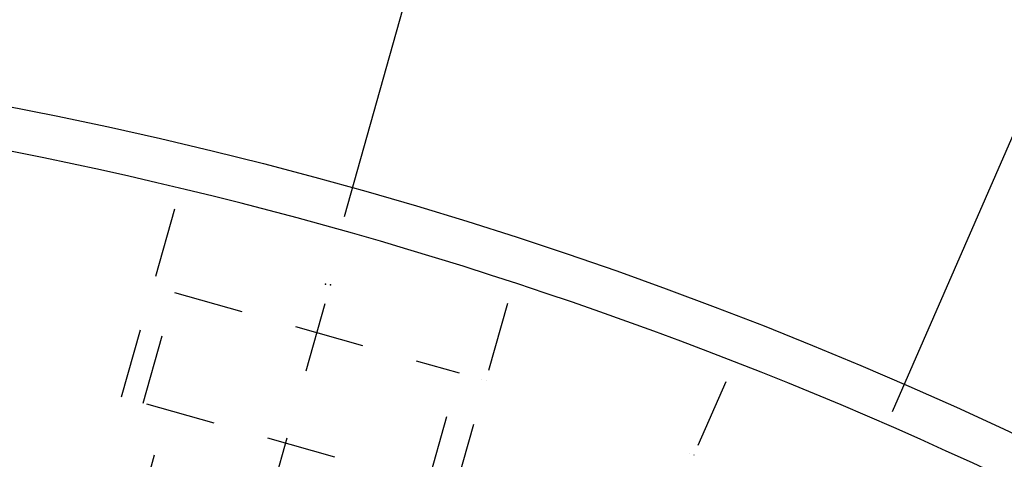
# Model space of a CAD drawing. Extents: x 2.4 to 66.4, y -2.1 to 43.1.
# Drawn here: x 14 to 15.8, y 31.5 to 32.3 of the extents above; entities that cross this region are included whole.
import ezdxf

# ---------------------------------------------------------------- set-up
doc = ezdxf.new("R2010")
doc.units = 0
doc.header["$LTSCALE"] = 0.5
doc.header["$MEASUREMENT"] = 0
doc.linetypes.add('CENTER', pattern=[2, 1.25, -0.25, 0.25, -0.25])
doc.linetypes.add('HIDDEN', pattern=[0.375, 0.25, -0.125])
for name, color, linetype in [('CL', 3, 'CENTER'), ('DIM', 1, 'CONTINUOUS'), ('HID-B', 1, 'HIDDEN'), ('OBJ-B', 7, 'CONTINUOUS'), ('OBJ-Y', 2, 'CONTINUOUS')]:
    doc.layers.add(name, color=color, linetype=linetype)

msp = doc.modelspace()

# ---------------------------------------------------------------- linework, layer by layer
at = {"layer": 'CL'}
msp.add_line((14.3391079, 30.9760411), (14.5861007, 31.8518762), dxfattribs=at)
at = {"layer": 'DIM'}
for p, q in [((14.6116651, 31.9744951), (15.8600861, 36.4174498)), ((15.5930265, 31.6248272), (17.4353371, 35.8561737)), ((15.5930265, 31.6248272), (17.0164402, 34.8940678))]:
    msp.add_line(p, q, dxfattribs=at)
for p in [(14.5775805, 31.8531928), (14.5861007, 31.8518762)]:
    msp.add_point(p, dxfattribs=at)
at = {"layer": 'HID-B'}
for p, q in [((14.2122642, 31.6511462), (14.3178957, 32.0247857)), ((14.8088056, 31.4822127), (14.9144539, 31.855912)), ((14.2510589, 31.64016), (14.3069719, 31.838427)), ((14.3069719, 31.838427), (14.8169188, 31.694016)), ((15.1548294, 31.3582493), (15.3104582, 31.713892)), ((14.7610058, 31.495749), (14.8169188, 31.694016)), ((14.8564888, 31.6820232), (14.8565767, 31.6819984)), ((14.8648472, 31.6804432), (14.8649351, 31.6804184)), ((14.8108902, 31.4818822), (14.2142135, 31.6503374)), ((14.2374671, 31.4270909), (14.2941158, 31.6279668)), ((15.2291813, 31.5489029), (15.2290976, 31.5489393)), ((15.2374138, 31.5469709), (15.2373301, 31.5470074))]:
    msp.add_line(p, q, dxfattribs=at)
at = {"layer": 'OBJ-B'}
msp.add_circle((12.547833, 24.6337859), 7.677, dxfattribs=at)
at = {"layer": 'OBJ-Y'}
for centre, radius, start, end in [((12.547833, 24.6337859), 7.6, 37.4871557, 87.48154859), ((12.5504365, 24.6334227), 7, 37.50129189, 87.50129189)]:
    msp.add_arc(centre, radius, start, end, dxfattribs=at)

doc.saveas('drawing.dxf')
